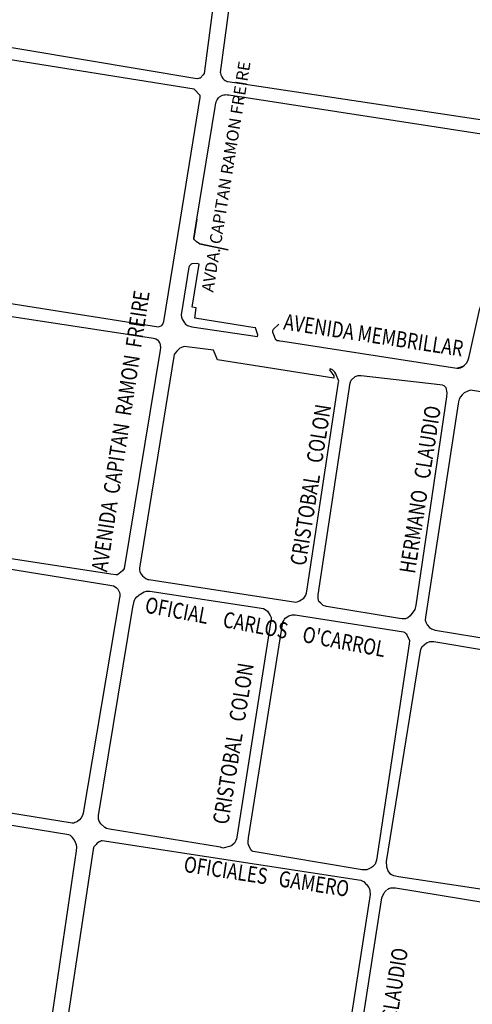
# Model space of a CAD drawing. Units: millimetres. Extents: x 334933 to 344130, y 6214701 to 6225628.
# Drawn here: x 340051 to 340278, y 6217205 to 6217700 of the extents above; entities that cross this region are included whole.
import ezdxf
from ezdxf.enums import TextEntityAlignment as Align

# ---------------------------------------------------------------- set-up
doc = ezdxf.new("R2010")
doc.units = ezdxf.units.MM
doc.linetypes.add('CENTER', pattern=[2, 1.25, -0.25, 0.25, -0.25])
for name, color, linetype in [('ASF-HOR', 7, 'Continuous'), ('CALL-HORSININFO', 255, 'Continuous'), ('HOR-HOR', 255, 'Continuous'), ('HOR-OTR', 255, 'Continuous'), ('NOM-RANCAGUA', 7, 'Continuous')]:
    doc.layers.add(name, color=color, linetype=linetype)
doc.styles.add('ROMANS', font='romans.shx', dxfattribs={"width": 0.8, "height": 8})

msp = doc.modelspace()

# ---------------------------------------------------------------- linework, layer by layer
at = {"layer": 'ASF-HOR', "color": 9, "linetype": 'Continuous'}
for points in [[(340139.65, 6217670.51), (340025.5, 6217689.69)], [(340139.65, 6217670.51), (340025.5, 6217689.69)], [(340138.3, 6217665.3), (340024.85, 6217683.39)], [(340138.3, 6217665.3), (340024.85, 6217683.39)], [(340155.24, 6217669.26), (340292.1, 6217648.62)], [(340155.24, 6217669.26), (340292.1, 6217648.62)], [(340293.76, 6217641.05), (340155.77, 6217662.36), (340155.77, 6217662.39), (340154.86, 6217662.41), (340153.97, 6217662.46), (340153.61, 6217662.43), (340153.6, 6217662.43), (340153.18, 6217662.35), (340152.44, 6217662.19), (340151.66, 6217661.9)], [(340293.76, 6217641.05), (340155.77, 6217662.36), (340155.77, 6217662.39), (340154.86, 6217662.41), (340153.97, 6217662.46), (340153.61, 6217662.43), (340153.6, 6217662.43), (340153.18, 6217662.35), (340152.44, 6217662.19), (340151.66, 6217661.9)], [(340136.74, 6217577.34), (340136.01, 6217576.57), (340135.63, 6217575.88), (340131.82, 6217551.86), (340131.86, 6217550.74), (340132.26, 6217549.75), (340132.94, 6217548.68), (340133.4, 6217547.77), (340133.98, 6217547.2), (340134.99, 6217546.56), (340134.99, 6217546.56), (340137.19, 6217545.86), (340170.1, 6217540.93)], [(340136.74, 6217577.34), (340136.01, 6217576.57), (340135.63, 6217575.88), (340131.82, 6217551.86), (340131.86, 6217550.74), (340132.26, 6217549.75), (340132.94, 6217548.68), (340133.4, 6217547.77), (340133.98, 6217547.2), (340134.99, 6217546.56), (340134.99, 6217546.56), (340137.19, 6217545.86), (340170.1, 6217540.93)], [(340170.1, 6217540.93), (340170.3, 6217541.79), (340169.18, 6217545.3), (340168.8, 6217545.41), (340138.57, 6217550.26), (340139.27, 6217555.36), (340137.25, 6217555.79), (340137.25, 6217555.79), (340140.78, 6217577.38), (340139.81, 6217577.74), (340137.19, 6217577.49), (340136.74, 6217577.34)], [(340170.1, 6217540.93), (340170.3, 6217541.79), (340169.18, 6217545.3), (340168.8, 6217545.41), (340138.57, 6217550.26), (340139.27, 6217555.36), (340137.25, 6217555.79), (340137.25, 6217555.79), (340140.78, 6217577.38), (340139.81, 6217577.74), (340137.19, 6217577.49), (340136.74, 6217577.34)], [(340003.42, 6217565.31), (340004.68, 6217564.3), (340005.8, 6217563.89), (340120.29, 6217545.91), (340122.11, 6217546.55)], [(340003.42, 6217565.31), (340004.68, 6217564.3), (340005.8, 6217563.89), (340120.29, 6217545.91), (340122.11, 6217546.55)], [(340002.48, 6217556.49), (340003.73, 6217557.19), (340004.21, 6217557.37), (340004.21, 6217557.37), (340004.78, 6217557.35), (340004.78, 6217557.35), (340116.79, 6217540.35), (340117.89, 6217540.2), (340118.59, 6217540), (340118.97, 6217539.77), (340119.88, 6217539.23), (340119.88, 6217539.23), (340120.41, 6217538.55), (340120.88, 6217537.79)], [(340002.48, 6217556.49), (340003.73, 6217557.19), (340004.21, 6217557.37), (340004.21, 6217557.37), (340004.78, 6217557.35), (340004.78, 6217557.35), (340116.79, 6217540.35), (340117.89, 6217540.2), (340118.59, 6217540), (340118.97, 6217539.77), (340119.88, 6217539.23), (340119.88, 6217539.23), (340120.41, 6217538.55), (340120.88, 6217537.79)], [(340180.96, 6217547.14), (340178.01, 6217544.57), (340177.99, 6217544.56), (340177.98, 6217544.51), (340177.98, 6217544.49), (340177.72, 6217543.83), (340177.7, 6217543.81), (340177.71, 6217543.28), (340177.84, 6217542.84), (340178.21, 6217541.95), (340179, 6217539.85), (340179, 6217539.83), (340179.22, 6217539.59), (340180.01, 6217538.94), (340180.68, 6217538.9), (340181.21, 6217538.88), (340182.93, 6217538.55), (340270.43, 6217525.01)], [(340180.96, 6217547.14), (340178.01, 6217544.57), (340177.99, 6217544.56), (340177.98, 6217544.51), (340177.98, 6217544.49), (340177.72, 6217543.83), (340177.7, 6217543.81), (340177.71, 6217543.28), (340177.84, 6217542.84), (340178.21, 6217541.95), (340179, 6217539.85), (340179, 6217539.83), (340179.22, 6217539.59), (340180.01, 6217538.94), (340180.68, 6217538.9), (340181.21, 6217538.88), (340182.93, 6217538.55), (340270.43, 6217525.01)], [(340209.56, 6217522.21), (340209, 6217522.98), (340207.8, 6217524.18), (340206.62, 6217524.77), (340206.62, 6217524.77), (340206.31, 6217524.24), (340208.59, 6217521.17), (340208.59, 6217521.17), (340208.58, 6217520.03), (340150.08, 6217529.3), (340147.95, 6217534.19), (340133.24, 6217535.93), (340131.15, 6217535.1)], [(340209.56, 6217522.21), (340209, 6217522.98), (340207.8, 6217524.18), (340206.62, 6217524.77), (340206.62, 6217524.77), (340206.31, 6217524.24), (340208.59, 6217521.17), (340208.59, 6217521.17), (340208.58, 6217520.03), (340150.08, 6217529.3), (340147.95, 6217534.19), (340133.24, 6217535.93), (340131.15, 6217535.1)], [(340219.21, 6217520.9), (340220.73, 6217521.31), (340220.73, 6217521.31), (340222.29, 6217521.32), (340261.78, 6217516.9), (340263.09, 6217516.63), (340263.86, 6217516.42), (340264.26, 6217516.04), (340264.91, 6217515.3)], [(340219.21, 6217520.9), (340220.73, 6217521.31), (340220.73, 6217521.31), (340222.29, 6217521.32), (340261.78, 6217516.9), (340263.09, 6217516.63), (340263.86, 6217516.42), (340264.26, 6217516.04), (340264.91, 6217515.3)], [(340333.79, 6217504.19), (340331.9, 6217505.46), (340330.69, 6217505.83), (340277.13, 6217513.97), (340274.1, 6217512.72)], [(340333.79, 6217504.19), (340331.9, 6217505.46), (340330.69, 6217505.83), (340277.13, 6217513.97), (340274.1, 6217512.72)]]:
    msp.add_lwpolyline(points, dxfattribs=at)
at = {"layer": 'CALL-HORSININFO', "color": 9, "linetype": 'Continuous'}
msp.add_line((340139.69, 6217600), (340138.15, 6217590.43), dxfattribs=at)
msp.add_line((340139.69, 6217600), (340138.15, 6217590.43), dxfattribs=at)
for points in [[(340139.71, 6217670.5), (340139.65, 6217670.51)], [(340139.71, 6217670.5), (340139.65, 6217670.51)], [(340154.97, 6217669.3), (340155.24, 6217669.26)], [(340154.97, 6217669.3), (340155.24, 6217669.26)], [(340141.01, 6217587.51), (340155.45, 6217584.5), (340141.01, 6217587.51), (340141.01, 6217587.51), (340139.36, 6217588.68), (340138.51, 6217589.61), (340138.12, 6217590.13), (340138.12, 6217590.15), (340138.12, 6217590.17), (340138.11, 6217590.18), (340138.15, 6217590.43), (340139.69, 6217600), (340148.8, 6217656.27), (340149.05, 6217657.33), (340149.07, 6217657.42), (340149.42, 6217658.94), (340149.82, 6217659.97), (340149.84, 6217659.98), (340150.17, 6217660.48), (340150.53, 6217660.97), (340150.98, 6217661.44), (340151.66, 6217661.9)], [(340141.01, 6217587.51), (340155.45, 6217584.5), (340141.01, 6217587.51), (340141.01, 6217587.51), (340139.36, 6217588.68), (340138.51, 6217589.61), (340138.12, 6217590.13), (340138.12, 6217590.15), (340138.12, 6217590.17), (340138.11, 6217590.18), (340138.15, 6217590.43), (340139.69, 6217600), (340148.8, 6217656.27), (340149.05, 6217657.33), (340149.07, 6217657.42), (340149.42, 6217658.94), (340149.82, 6217659.97), (340149.84, 6217659.98), (340150.17, 6217660.48), (340150.53, 6217660.97), (340150.98, 6217661.44), (340151.66, 6217661.9)], [(340270.43, 6217525.01), (340273.61, 6217526.03), (340274.29, 6217526.58), (340274.31, 6217526.58), (340275.19, 6217527.58), (340275.99, 6217528.81), (340276.28, 6217529.72), (340276.53, 6217530.88), (340281.94, 6217555), (340282.1, 6217555.21), (340287.65, 6217576.62), (340287.65, 6217576.65), (340290.18, 6217590.02), (340290.19, 6217590.07), (340291.29, 6217600)], [(340270.43, 6217525.01), (340273.61, 6217526.03), (340274.29, 6217526.58), (340274.31, 6217526.58), (340275.19, 6217527.58), (340275.99, 6217528.81), (340276.28, 6217529.72), (340276.53, 6217530.88), (340281.94, 6217555), (340282.1, 6217555.21), (340287.65, 6217576.62), (340287.65, 6217576.65), (340290.18, 6217590.02), (340290.19, 6217590.07), (340291.29, 6217600)], [(340264.91, 6217515.3), (340265.39, 6217512.67), (340265.27, 6217510.63), (340249.82, 6217405.89), (340249.29, 6217403.7), (340249.29, 6217403.7), (340246.88, 6217400.54)], [(340264.91, 6217515.3), (340265.39, 6217512.67), (340265.27, 6217510.63), (340249.82, 6217405.89), (340249.29, 6217403.7), (340249.29, 6217403.7), (340246.88, 6217400.54)], [(340274.1, 6217512.72), (340274.1, 6217512.72), (340273.11, 6217511.67), (340272.24, 6217510.63), (340271.54, 6217509.43), (340271.22, 6217508.13), (340271.22, 6217508.13), (340270.98, 6217507.18), (340254.64, 6217399.91), (340254.64, 6217399.91), (340254.54, 6217398.39), (340254.54, 6217398.39), (340254.99, 6217397.05), (340255.54, 6217395.98)], [(340274.1, 6217512.72), (340274.1, 6217512.72), (340273.11, 6217511.67), (340272.24, 6217510.63), (340271.54, 6217509.43), (340271.22, 6217508.13), (340271.22, 6217508.13), (340270.98, 6217507.18), (340254.64, 6217399.91), (340254.64, 6217399.91), (340254.54, 6217398.39), (340254.54, 6217398.39), (340254.99, 6217397.05), (340255.54, 6217395.98)], [(340245.46, 6217390.53), (340246.51, 6217388.11), (340246.51, 6217388.11), (340246.35, 6217386.35), (340229.91, 6217277.63), (340229.31, 6217275.65), (340228.06, 6217274.19), (340227.56, 6217273.92)], [(340245.46, 6217390.53), (340246.51, 6217388.11), (340246.51, 6217388.11), (340246.35, 6217386.35), (340229.91, 6217277.63), (340229.31, 6217275.65), (340228.06, 6217274.19), (340227.56, 6217273.92)], [(340255.11, 6217386.74), (340255.11, 6217386.74), (340252.85, 6217384.79), (340252.16, 6217383.59), (340251.8, 6217381.8), (340239.62, 6217305.94), (340234.9, 6217277.01), (340235.07, 6217274.26), (340235.07, 6217274.26), (340235.8, 6217272), (340235.8, 6217272)], [(340255.11, 6217386.74), (340255.11, 6217386.74), (340252.85, 6217384.79), (340252.16, 6217383.59), (340251.8, 6217381.8), (340239.62, 6217305.94), (340234.9, 6217277.01), (340235.07, 6217274.26), (340235.07, 6217274.26), (340235.8, 6217272), (340235.8, 6217272)], [(340209.76, 6217149.45), (340226.9, 6217260.4), (340226.9, 6217260.42), (340226.93, 6217260.62), (340226.89, 6217261.93), (340226.74, 6217262.59), (340226.6, 6217262.92), (340226.41, 6217263.33), (340226.1, 6217264.03), (340225.29, 6217265.15)], [(340209.76, 6217149.45), (340226.9, 6217260.4), (340226.9, 6217260.42), (340226.93, 6217260.62), (340226.89, 6217261.93), (340226.74, 6217262.59), (340226.6, 6217262.92), (340226.41, 6217263.33), (340226.1, 6217264.03), (340225.29, 6217265.15)], [(340215.76, 6217145.46), (340215.58, 6217145.89), (340215.44, 6217146.32), (340215.4, 6217146.57), (340215.44, 6217146.9), (340215.42, 6217147.25), (340215.42, 6217147.29), (340232.75, 6217258.75), (340232.75, 6217258.78), (340232.75, 6217258.8), (340232.88, 6217259), (340233.39, 6217260.17), (340233.6, 6217260.61), (340233.79, 6217261), (340234.02, 6217261.4), (340234.25, 6217261.71), (340234.81, 6217262.36), (340234.86, 6217262.41), (340234.99, 6217262.51)], [(340215.76, 6217145.46), (340215.58, 6217145.89), (340215.44, 6217146.32), (340215.4, 6217146.57), (340215.44, 6217146.9), (340215.42, 6217147.25), (340215.42, 6217147.29), (340232.75, 6217258.75), (340232.75, 6217258.78), (340232.75, 6217258.8), (340232.88, 6217259), (340233.39, 6217260.17), (340233.6, 6217260.61), (340233.79, 6217261), (340234.02, 6217261.4), (340234.25, 6217261.71), (340234.81, 6217262.36), (340234.86, 6217262.41), (340234.99, 6217262.51)]]:
    msp.add_lwpolyline(points, dxfattribs=at)
at = {"layer": 'HOR-HOR', "color": 9, "linetype": 'Continuous'}
for points in [[(340270.43, 6217525.01), (340270.75, 6217524.99), (340271.46, 6217525.07), (340272.24, 6217525.29), (340272.92, 6217525.53), (340273.61, 6217526.03), (340274.29, 6217526.58), (340274.31, 6217526.58), (340275.19, 6217527.58), (340275.99, 6217528.81), (340276.28, 6217529.72), (340276.53, 6217530.88), (340281.94, 6217555)], [(340270.43, 6217525.01), (340270.75, 6217524.99), (340271.46, 6217525.07), (340272.24, 6217525.29), (340272.92, 6217525.53), (340273.61, 6217526.03), (340274.29, 6217526.58), (340274.31, 6217526.58), (340275.19, 6217527.58), (340275.99, 6217528.81), (340276.28, 6217529.72), (340276.53, 6217530.88), (340281.94, 6217555)], [(340191.27, 6217408), (340193.52, 6217409.46), (340194.4, 6217410.86), (340194.76, 6217412.11), (340195.02, 6217412.94), (340210.96, 6217517.96), (340210.99, 6217518.5), (340209.56, 6217522.21)], [(340191.27, 6217408), (340193.52, 6217409.46), (340194.4, 6217410.86), (340194.76, 6217412.11), (340195.02, 6217412.94), (340210.96, 6217517.96), (340210.99, 6217518.5), (340209.56, 6217522.21)], [(340201.07, 6217407.66), (340200.66, 6217409.17), (340200.68, 6217410.99), (340216.83, 6217517.73), (340217.24, 6217518.99), (340217.24, 6217518.99), (340219.21, 6217520.9)], [(340201.07, 6217407.66), (340200.66, 6217409.17), (340200.68, 6217410.99), (340216.83, 6217517.73), (340217.24, 6217518.99), (340217.24, 6217518.99), (340219.21, 6217520.9)], [(340099.82, 6217421.18), (340098.91, 6217421.17), (340098.91, 6217421.17), (340096.34, 6217421.45), (340096.34, 6217421.45), (339985.35, 6217438.55), (339984.02, 6217438.83), (339983.52, 6217439.3), (339983.09, 6217439.97)], [(340099.82, 6217421.18), (340098.91, 6217421.17), (340098.91, 6217421.17), (340096.34, 6217421.45), (340096.34, 6217421.45), (339985.35, 6217438.55), (339984.02, 6217438.83), (339983.52, 6217439.3), (339983.09, 6217439.97)], [(339981.54, 6217433.6), (339983.86, 6217434), (340095.9, 6217415.86), (340096.81, 6217415.77), (340097.7, 6217415.51), (340098.52, 6217415.1), (340099.25, 6217414.55), (340099.88, 6217413.87)], [(339981.54, 6217433.6), (339983.86, 6217434), (340095.9, 6217415.86), (340096.81, 6217415.77), (340097.7, 6217415.51), (340098.52, 6217415.1), (340099.25, 6217414.55), (340099.88, 6217413.87)], [(340112.26, 6217420.54), (340113.93, 6217419.24), (340113.93, 6217419.24), (340114.98, 6217418.8), (340115.46, 6217418.74), (340189.42, 6217407.35), (340190.05, 6217407.52), (340190.98, 6217407.84), (340191.27, 6217408)], [(340112.26, 6217420.54), (340113.93, 6217419.24), (340113.93, 6217419.24), (340114.98, 6217418.8), (340115.46, 6217418.74), (340189.42, 6217407.35), (340190.05, 6217407.52), (340190.98, 6217407.84), (340191.27, 6217408)], [(340110.72, 6217410.98), (340113.19, 6217412.56), (340114.36, 6217412.89), (340114.36, 6217412.89), (340116, 6217412.85), (340173.11, 6217404.27), (340174.56, 6217403.42), (340175.19, 6217402.84)], [(340110.72, 6217410.98), (340113.19, 6217412.56), (340114.36, 6217412.89), (340114.36, 6217412.89), (340116, 6217412.85), (340173.11, 6217404.27), (340174.56, 6217403.42), (340175.19, 6217402.84)], [(340246.88, 6217400.54), (340245.74, 6217399.57), (340244.52, 6217399.01), (340242.98, 6217399.04), (340241.48, 6217399.22), (340204.93, 6217405.19), (340203.22, 6217405.62), (340202.62, 6217406.23), (340201.95, 6217406.79), (340201.07, 6217407.66)], [(340246.88, 6217400.54), (340245.74, 6217399.57), (340244.52, 6217399.01), (340242.98, 6217399.04), (340241.48, 6217399.22), (340204.93, 6217405.19), (340203.22, 6217405.62), (340202.62, 6217406.23), (340201.95, 6217406.79), (340201.07, 6217407.66)], [(340175.19, 6217402.84), (340176.51, 6217400.67), (340176.95, 6217399.66), (340177.09, 6217398.6), (340177.09, 6217398.6), (340176.93, 6217397.93), (340159.71, 6217289.11), (340159.53, 6217288.33), (340159.53, 6217288.33), (340159.19, 6217287.5), (340158.58, 6217286.2), (340157.21, 6217285.02), (340156.52, 6217284.62)], [(340175.19, 6217402.84), (340176.51, 6217400.67), (340176.95, 6217399.66), (340177.09, 6217398.6), (340177.09, 6217398.6), (340176.93, 6217397.93), (340159.71, 6217289.11), (340159.53, 6217288.33), (340159.53, 6217288.33), (340159.19, 6217287.5), (340158.58, 6217286.2), (340157.21, 6217285.02), (340156.52, 6217284.62)], [(340166.05, 6217284.24), (340165.54, 6217285.82), (340165.54, 6217285.82), (340165.38, 6217287.08), (340165.63, 6217288.87), (340165.63, 6217288.87), (340182.93, 6217397.37), (340183.33, 6217398.23), (340183.69, 6217398.75), (340184.11, 6217399.35), (340184.11, 6217399.35), (340185.95, 6217400.57)], [(340166.05, 6217284.24), (340165.54, 6217285.82), (340165.54, 6217285.82), (340165.38, 6217287.08), (340165.63, 6217288.87), (340165.63, 6217288.87), (340182.93, 6217397.37), (340183.33, 6217398.23), (340183.69, 6217398.75), (340184.11, 6217399.35), (340184.11, 6217399.35), (340185.95, 6217400.57)], [(340185.95, 6217400.57), (340187.52, 6217401.04), (340187.52, 6217401.04), (340189.02, 6217400.99), (340243.54, 6217392.39), (340244.16, 6217392.2), (340244.84, 6217391.41), (340245.46, 6217390.53)], [(340185.95, 6217400.57), (340187.52, 6217401.04), (340187.52, 6217401.04), (340189.02, 6217400.99), (340243.54, 6217392.39), (340244.16, 6217392.2), (340244.84, 6217391.41), (340245.46, 6217390.53)], [(340255.54, 6217395.98), (340256.67, 6217394.59), (340257.69, 6217393.93), (340259.52, 6217393.22), (340310.59, 6217384.88), (340312.18, 6217384.73), (340313.35, 6217384.76), (340313.35, 6217384.76), (340314.4, 6217384.97), (340315.81, 6217385.8)], [(340255.54, 6217395.98), (340256.67, 6217394.59), (340257.69, 6217393.93), (340259.52, 6217393.22), (340310.59, 6217384.88), (340312.18, 6217384.73), (340313.35, 6217384.76), (340313.35, 6217384.76), (340314.4, 6217384.97), (340315.81, 6217385.8)], [(340314.68, 6217376.59), (340312.95, 6217377.9), (340311.47, 6217378.53), (340309.73, 6217378.94), (340258.88, 6217387.5), (340256.67, 6217387.48), (340255.11, 6217386.74), (340255.11, 6217386.74)], [(340314.68, 6217376.59), (340312.95, 6217377.9), (340311.47, 6217378.53), (340309.73, 6217378.94), (340258.88, 6217387.5), (340256.67, 6217387.48), (340255.11, 6217386.74), (340255.11, 6217386.74)], [(340078.09, 6217287.75), (340077.1, 6217289), (340076.1, 6217290.04), (340075.35, 6217290.42), (339962.19, 6217308.8), (339960.49, 6217308.26)], [(340078.09, 6217287.75), (340077.1, 6217289), (340076.1, 6217290.04), (340075.35, 6217290.42), (339962.19, 6217308.8), (339960.49, 6217308.26)], [(340156.52, 6217284.62), (340152.75, 6217283.74), (340151.5, 6217284.12), (340095.8, 6217293.17), (340094.23, 6217293.55), (340093.31, 6217294.06), (340093.31, 6217294.06), (340091.31, 6217295.85)], [(340156.52, 6217284.62), (340152.75, 6217283.74), (340151.5, 6217284.12), (340095.8, 6217293.17), (340094.23, 6217293.55), (340093.31, 6217294.06), (340093.31, 6217294.06), (340091.31, 6217295.85)], [(340225.29, 6217265.15), (340225.04, 6217265.43), (340225.04, 6217265.45), (340224.09, 6217266.32), (340223.54, 6217266.68), (340222.87, 6217267.09), (340222.32, 6217267.39), (340222.29, 6217267.4), (340222.11, 6217267.48), (340092.1, 6217287.31), (340092.12, 6217287.31), (340092.1, 6217287.31), (340092.05, 6217287.31), (340092.04, 6217287.31), (340091.65, 6217287.31), (340091.57, 6217287.29), (340091.52, 6217287.26), (340091.51, 6217287.26), (340091.37, 6217287.19), (340091.11, 6217287.05), (340090.84, 6217286.95), (340090.55, 6217286.8), (340089.85, 6217286.27)], [(340225.29, 6217265.15), (340225.04, 6217265.43), (340225.04, 6217265.45), (340224.09, 6217266.32), (340223.54, 6217266.68), (340222.87, 6217267.09), (340222.32, 6217267.39), (340222.29, 6217267.4), (340222.11, 6217267.48), (340092.1, 6217287.31), (340092.12, 6217287.31), (340092.1, 6217287.31), (340092.05, 6217287.31), (340092.04, 6217287.31), (340091.65, 6217287.31), (340091.57, 6217287.29), (340091.52, 6217287.26), (340091.51, 6217287.26), (340091.37, 6217287.19), (340091.11, 6217287.05), (340090.84, 6217286.95), (340090.55, 6217286.8), (340089.85, 6217286.27)], [(340227.56, 6217273.92), (340226.54, 6217273.36), (340225.07, 6217272.77), (340222.83, 6217272.72), (340221.74, 6217272.87), (340167.99, 6217281.91), (340167.34, 6217282.31), (340167.34, 6217282.31), (340166.79, 6217282.92), (340166.05, 6217284.24)], [(340227.56, 6217273.92), (340226.54, 6217273.36), (340225.07, 6217272.77), (340222.83, 6217272.72), (340221.74, 6217272.87), (340167.99, 6217281.91), (340167.34, 6217282.31), (340167.34, 6217282.31), (340166.79, 6217282.92), (340166.05, 6217284.24)], [(340235.8, 6217272), (340236, 6217271.68), (340236.75, 6217270.85), (340237.57, 6217270.33), (340238.53, 6217269.94), (340239.52, 6217269.66), (340241.04, 6217269.47), (340293.38, 6217261.55), (340294.44, 6217261.61), (340294.44, 6217261.61), (340295.52, 6217261.83), (340296.36, 6217262.15), (340297.24, 6217262.66), (340297.24, 6217262.66), (340298.03, 6217263.42)], [(340235.8, 6217272), (340236, 6217271.68), (340236.75, 6217270.85), (340237.57, 6217270.33), (340238.53, 6217269.94), (340239.52, 6217269.66), (340241.04, 6217269.47), (340293.38, 6217261.55), (340294.44, 6217261.61), (340294.44, 6217261.61), (340295.52, 6217261.83), (340296.36, 6217262.15), (340297.24, 6217262.66), (340297.24, 6217262.66), (340298.03, 6217263.42)], [(340235.42, 6217262.82), (340235.77, 6217263.05), (340236.27, 6217263.32), (340236.71, 6217263.52), (340237.14, 6217263.66), (340237.54, 6217263.69), (340238.04, 6217263.71), (340238.72, 6217263.72), (340239.55, 6217263.71), (340385.52, 6217239.79), (340385.53, 6217239.78), (340385.54, 6217239.76), (340385.55, 6217239.74), (340386.02, 6217239.52), (340386.27, 6217239.35), (340386.52, 6217239.15), (340386.99, 6217238.71)], [(340235.42, 6217262.82), (340235.77, 6217263.05), (340236.27, 6217263.32), (340236.71, 6217263.52), (340237.14, 6217263.66), (340237.54, 6217263.69), (340238.04, 6217263.71), (340238.72, 6217263.72), (340239.55, 6217263.71), (340385.52, 6217239.79), (340385.53, 6217239.78), (340385.54, 6217239.76), (340385.55, 6217239.74), (340386.02, 6217239.52), (340386.27, 6217239.35), (340386.52, 6217239.15), (340386.99, 6217238.71)]]:
    msp.add_lwpolyline(points, dxfattribs=at)
msp.add_lwpolyline([(340079.64, 6217297.02, -0.080812), (340077.04, 6217296.16), (339963.17, 6217314.74), (339961.77, 6217316.07)], format="xyb", dxfattribs=at)
msp.add_lwpolyline([(340079.64, 6217297.02, -0.080812), (340077.04, 6217296.16), (339963.17, 6217314.74), (339961.77, 6217316.07)], format="xyb", dxfattribs=at)
at = {"layer": 'HOR-OTR', "color": 9, "linetype": 'Continuous'}
msp.add_line((340128.14, 6217530.94), (340110.81, 6217424.39), dxfattribs=at)
msp.add_line((340128.14, 6217530.94), (340110.81, 6217424.39), dxfattribs=at)
for points in [[(340158.05, 6217785.88), (340143.33, 6217673.21), (340143.33, 6217673.21), (340143.34, 6217673.21), (340143.34, 6217673.21), (340143.34, 6217673.21), (340143.34, 6217673.18), (340143.34, 6217673.18), (340143.31, 6217673.17), (340142.9, 6217672.65), (340141.27, 6217670.97), (340141, 6217670.82), (340140.56, 6217670.66), (340139.76, 6217670.5), (340139.65, 6217670.51)], [(340158.05, 6217785.88), (340143.33, 6217673.21), (340143.33, 6217673.21), (340143.34, 6217673.21), (340143.34, 6217673.21), (340143.34, 6217673.21), (340143.34, 6217673.18), (340143.34, 6217673.18), (340143.31, 6217673.17), (340142.9, 6217672.65), (340141.27, 6217670.97), (340141, 6217670.82), (340140.56, 6217670.66), (340139.76, 6217670.5), (340139.65, 6217670.51)], [(340158.11, 6217723.73), (340151.42, 6217673.76), (340151.44, 6217673.76), (340151.44, 6217673.75), (340151.44, 6217673.73), (340151.49, 6217673.6), (340151.78, 6217672.55), (340152.02, 6217671.96), (340152.24, 6217671.51), (340152.69, 6217670.79), (340153.06, 6217670.37), (340153.39, 6217670.11), (340153.97, 6217669.75), (340154.57, 6217669.44), (340154.97, 6217669.3), (340155.23, 6217669.21), (340155.22, 6217669.22)], [(340158.11, 6217723.73), (340151.42, 6217673.76), (340151.44, 6217673.76), (340151.44, 6217673.75), (340151.44, 6217673.73), (340151.49, 6217673.6), (340151.78, 6217672.55), (340152.02, 6217671.96), (340152.24, 6217671.51), (340152.69, 6217670.79), (340153.06, 6217670.37), (340153.39, 6217670.11), (340153.97, 6217669.75), (340154.57, 6217669.44), (340154.97, 6217669.3), (340155.23, 6217669.21), (340155.22, 6217669.22)], [(340122.11, 6217546.55), (340122.59, 6217547.2), (340122.59, 6217547.2), (340123.05, 6217548.6), (340123.05, 6217548.6), (340131.38, 6217600), (340141.29, 6217661.11), (340141.31, 6217661.61), (340141.27, 6217662.16), (340141.27, 6217662.16), (340138.3, 6217665.3)], [(340122.11, 6217546.55), (340122.59, 6217547.2), (340122.59, 6217547.2), (340123.05, 6217548.6), (340123.05, 6217548.6), (340131.38, 6217600), (340141.29, 6217661.11), (340141.31, 6217661.61), (340141.27, 6217662.16), (340141.27, 6217662.16), (340138.3, 6217665.3)], [(340120.88, 6217537.79), (340120.97, 6217537.64), (340121.24, 6217536.63), (340121.4, 6217535.45), (340121.23, 6217534.14), (340103.17, 6217424.36), (340102.23, 6217423.07), (340102.23, 6217423.07), (340099.82, 6217421.18)], [(340120.88, 6217537.79), (340120.97, 6217537.64), (340121.24, 6217536.63), (340121.4, 6217535.45), (340121.23, 6217534.14), (340103.17, 6217424.36), (340102.23, 6217423.07), (340102.23, 6217423.07), (340099.82, 6217421.18)], [(340131.15, 6217535.1), (340130.96, 6217534.99), (340129.53, 6217533.63), (340128.71, 6217532.67), (340128.31, 6217531.94), (340128.14, 6217530.94), (340110.81, 6217424.39), (340110.85, 6217424.07), (340110.85, 6217423.63), (340111.06, 6217422.68), (340111.69, 6217421.51), (340112.26, 6217420.54)], [(340131.15, 6217535.1), (340130.96, 6217534.99), (340129.53, 6217533.63), (340128.71, 6217532.67), (340128.31, 6217531.94), (340128.14, 6217530.94), (340110.81, 6217424.39), (340110.85, 6217424.07), (340110.85, 6217423.63), (340111.06, 6217422.68), (340111.69, 6217421.51), (340112.26, 6217420.54)], [(340060.47, 6217170.05), (340061.48, 6217170.99), (340062.31, 6217171.97), (340062.68, 6217172.67), (340062.9, 6217172.97), (340063.19, 6217174.1), (340079.13, 6217282.35), (340079.35, 6217284.18), (340079.16, 6217285.3), (340078.09, 6217287.75)], [(340060.47, 6217170.05), (340061.48, 6217170.99), (340062.31, 6217171.97), (340062.68, 6217172.67), (340062.9, 6217172.97), (340063.19, 6217174.1), (340079.13, 6217282.35), (340079.35, 6217284.18), (340079.16, 6217285.3), (340078.09, 6217287.75)], [(340089.85, 6217286.27), (340089.44, 6217285.95), (340089.03, 6217285.58), (340088.49, 6217285.08), (340088.12, 6217284.73), (340088.02, 6217284.56), (340087.86, 6217284.26), (340087.73, 6217283.95), (340087.65, 6217283.51), (340087.6, 6217283.33), (340087.59, 6217283.3), (340087.5, 6217282.97), (340070.73, 6217171.99), (340070.75, 6217171.99), (340070.75, 6217171.97), (340070.75, 6217171.94), (340070.75, 6217171.59), (340070.84, 6217170.94), (340070.87, 6217170.86), (340071.01, 6217170.56), (340071.23, 6217170.02), (340071.41, 6217169.54), (340071.67, 6217169.03)], [(340089.85, 6217286.27), (340089.44, 6217285.95), (340089.03, 6217285.58), (340088.49, 6217285.08), (340088.12, 6217284.73), (340088.02, 6217284.56), (340087.86, 6217284.26), (340087.73, 6217283.95), (340087.65, 6217283.51), (340087.6, 6217283.33), (340087.59, 6217283.3), (340087.5, 6217282.97), (340070.73, 6217171.99), (340070.75, 6217171.99), (340070.75, 6217171.97), (340070.75, 6217171.94), (340070.75, 6217171.59), (340070.84, 6217170.94), (340070.87, 6217170.86), (340071.01, 6217170.56), (340071.23, 6217170.02), (340071.41, 6217169.54), (340071.67, 6217169.03)]]:
    msp.add_lwpolyline(points, dxfattribs=at)
at = {"layer": 'HOR-OTR', "color": 9, "linetype": 'Continuous', "flags": 128}
msp.add_lwpolyline([(340099.88, 6217413.87), (340100.71, 6217412.24), (340100.89, 6217411.34), (340100.9, 6217410.42), (340100.75, 6217409.51), (340082.55, 6217301.29, -0.192945), (340079.64, 6217297.02)], format="xyb", dxfattribs=at)
msp.add_lwpolyline([(340099.88, 6217413.87), (340100.71, 6217412.24), (340100.89, 6217411.34), (340100.9, 6217410.42), (340100.75, 6217409.51), (340082.55, 6217301.29, -0.192945), (340079.64, 6217297.02)], format="xyb", dxfattribs=at)
msp.add_lwpolyline([(340091.31, 6217295.85), (340090.46, 6217297.28), (340090.15, 6217298.23), (340090.15, 6217299.45), (340090.21, 6217300.01), (340107.66, 6217405.83), (340107.73, 6217406.23), (340108.12, 6217407.84), (340108.36, 6217408.4), (340108.64, 6217409.08), (340109.41, 6217410.12), (340110.27, 6217410.69), (340110.72, 6217410.98)], dxfattribs=at)
msp.add_lwpolyline([(340091.31, 6217295.85), (340090.46, 6217297.28), (340090.15, 6217298.23), (340090.15, 6217299.45), (340090.21, 6217300.01), (340107.66, 6217405.83), (340107.73, 6217406.23), (340108.12, 6217407.84), (340108.36, 6217408.4), (340108.64, 6217409.08), (340109.41, 6217410.12), (340110.27, 6217410.69), (340110.72, 6217410.98)], dxfattribs=at)

# ---------------------------------------------------------------- texts
at = {"layer": 'NOM-RANCAGUA', "color": 9, "linetype": 'CENTER', "style": 'ROMANS'}
msp.add_text('AVDA. CAPITAN RAMON FREIRE', height=6, rotation=80.805, dxfattribs=at).set_placement((340157.29, 6217620.91), align=Align.CENTER)
msp.add_text('AVDA. CAPITAN RAMON FREIRE', height=6, rotation=80.805, dxfattribs=at).set_placement((340157.29, 6217620.91), align=Align.CENTER)
msp.add_text('AVDA. CAPITAN RAMON FREIRE', height=6, rotation=80.805, dxfattribs=at).set_placement((340157.29, 6217620.91), align=Align.CENTER)
msp.add_text('AVDA. CAPITAN RAMON FREIRE', height=6, rotation=80.805, dxfattribs=at).set_placement((340157.29, 6217620.91), align=Align.CENTER)
msp.add_text('AVDA. CAPITAN RAMON FREIRE', height=6, rotation=80.805, dxfattribs=at).set_placement((340157.29, 6217620.91), align=Align.CENTER)
msp.add_text('AVDA. CAPITAN RAMON FREIRE', height=6, rotation=80.805, dxfattribs=at).set_placement((340157.29, 6217620.91), align=Align.CENTER)
at = {"layer": 'NOM-RANCAGUA', "color": 9, "style": 'ROMANS', "width": 0.8}
for s, rotation, p in [('AVENIDA  CAPITAN  RAMON  FREIRE', 81.3399, (340105.25, 6217492.8)), ('AVENIDA  CAPITAN  RAMON  FREIRE', 81.3399, (340105.25, 6217492.8)), ('AVENIDA  CAPITAN  RAMON  FREIRE', 81.3399, (340105.25, 6217492.8)), ('AVENIDA  CAPITAN  RAMON  FREIRE', 81.3399, (340105.25, 6217492.8)), ('AVENIDA  CAPITAN  RAMON  FREIRE', 81.3399, (340105.25, 6217492.8)), ('AVENIDA  CAPITAN  RAMON  FREIRE', 81.3399, (340105.25, 6217492.8)), ('AVENIDA MEMBRILLAR', 351.3494, (340227.91, 6217537.71)), ('AVENIDA MEMBRILLAR', 351.3494, (340227.91, 6217537.71)), ('AVENIDA MEMBRILLAR', 351.3494, (340227.91, 6217537.71)), ('AVENIDA MEMBRILLAR', 351.3494, (340227.91, 6217537.71)), ('AVENIDA MEMBRILLAR', 351.3494, (340227.91, 6217537.71)), ('AVENIDA MEMBRILLAR', 351.3494, (340227.91, 6217537.71)), ('CRISTOBAL   COLON', 80.9447, (340200.82, 6217465.73)), ('CRISTOBAL   COLON', 80.9447, (340200.82, 6217465.73)), ('CRISTOBAL   COLON', 80.9447, (340200.82, 6217465.73)), ('CRISTOBAL   COLON', 80.9447, (340200.82, 6217465.73)), ('CRISTOBAL   COLON', 80.9447, (340200.82, 6217465.73)), ('CRISTOBAL   COLON', 80.9447, (340200.82, 6217465.73)), ('HERMANO   CLAUDIO', 81.1616, (340255.84, 6217463.44)), ('HERMANO   CLAUDIO', 81.1616, (340255.84, 6217463.44)), ('HERMANO   CLAUDIO', 81.1616, (340255.84, 6217463.44)), ('HERMANO   CLAUDIO', 81.1616, (340255.84, 6217463.44)), ('HERMANO   CLAUDIO', 81.1616, (340255.84, 6217463.44)), ('HERMANO   CLAUDIO', 81.1616, (340255.84, 6217463.44)), ("OFICIAL    CARLOS    O'CARROL", 349.4057, (340173.41, 6217390.97)), ("OFICIAL    CARLOS    O'CARROL", 349.4057, (340173.41, 6217390.97)), ("OFICIAL    CARLOS    O'CARROL", 349.4057, (340173.41, 6217390.97)), ("OFICIAL    CARLOS    O'CARROL", 349.4057, (340173.41, 6217390.97)), ("OFICIAL    CARLOS    O'CARROL", 349.4057, (340173.41, 6217390.97)), ("OFICIAL    CARLOS    O'CARROL", 349.4057, (340173.41, 6217390.97)), ('CRISTOBAL   COLON', 80.9447, (340161.9, 6217335.64)), ('CRISTOBAL   COLON', 80.9447, (340161.9, 6217335.64)), ('CRISTOBAL   COLON', 80.9447, (340161.9, 6217335.64)), ('CRISTOBAL   COLON', 80.9447, (340161.9, 6217335.64)), ('CRISTOBAL   COLON', 80.9447, (340161.9, 6217335.64)), ('CRISTOBAL   COLON', 80.9447, (340161.9, 6217335.64)), ('OFICIALES   GAMERO', 351.3291, (340174.12, 6217265.48)), ('OFICIALES   GAMERO', 351.3291, (340174.12, 6217265.48)), ('OFICIALES   GAMERO', 351.3291, (340174.12, 6217265.48)), ('OFICIALES   GAMERO', 351.3291, (340174.12, 6217265.48)), ('OFICIALES   GAMERO', 351.3291, (340174.12, 6217265.48)), ('OFICIALES   GAMERO', 351.3291, (340174.12, 6217265.48)), ('HERMANO   CLAUDIO', 81.1616, (340239.37, 6217190.79)), ('HERMANO   CLAUDIO', 81.1616, (340239.37, 6217190.79)), ('HERMANO   CLAUDIO', 81.1616, (340239.37, 6217190.79)), ('HERMANO   CLAUDIO', 81.1616, (340239.37, 6217190.79)), ('HERMANO   CLAUDIO', 81.1616, (340239.37, 6217190.79)), ('HERMANO   CLAUDIO', 81.1616, (340239.37, 6217190.79))]:
    msp.add_text(s, height=8, rotation=rotation, dxfattribs=at).set_placement(p, align=Align.CENTER)

doc.saveas('drawing.dxf')
